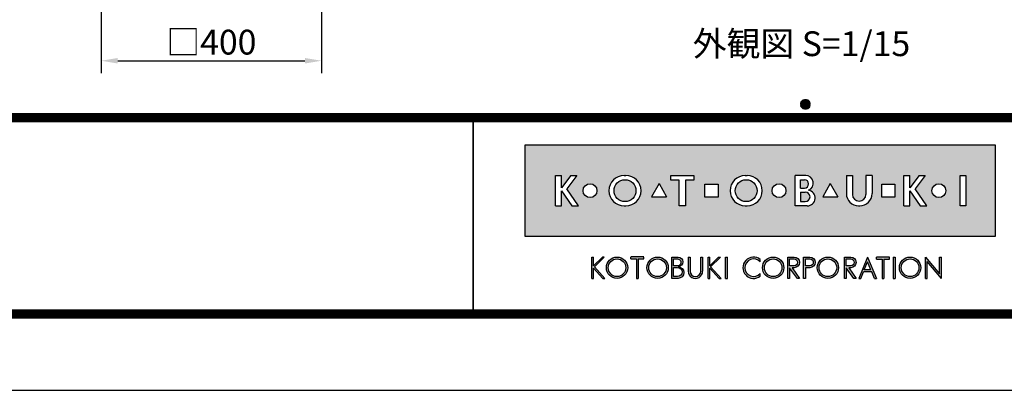
# Model space of a CAD drawing. Extents: x 0 to 6300, y 0 to 4455.
# Drawn here: x 1794 to 3583, y 0 to 673 of the extents above; entities that cross this region are included whole.
import ezdxf
from ezdxf.enums import TextEntityAlignment as Align

# ---------------------------------------------------------------- set-up
doc = ezdxf.new("R2010")
doc.units = 0
doc.header["$LTSCALE"] = 4.5
doc.layers.get('0').update_dxf_attribs({"linetype": 'CONTINUOUS'})
doc.layers.get('DEFPOINTS').update_dxf_attribs({"linetype": 'CONTINUOUS'})
for name, color, linetype in [('P_2DIM', 6, 'CONTINUOUS'), ('P_3TEXT', 60, 'CONTINUOUS'), ('P_5DRAWFRAME', 104, 'CONTINUOUS')]:
    doc.layers.add(name, color=color, linetype=linetype)
doc.styles.add('BIGFONT', font='simplex.shx', dxfattribs={"bigfont": 'bigfont.shx'})
doc.dimstyles.new('DIMBIGFONT$0', dxfattribs={"dimscale": 15, "dimtxt": 3, "dimasz": 2, "dimexe": 1.5, "dimexo": 3, "dimgap": 0.75, "dimtad": 1, "dimdec": 1, "dimdsep": 46, "dimtxsty": 'BIGFONT', "dimsah": 1, "dimcen": 0, "dimclrt": 230, "dimadec": 0, "dimazin": 0, "dimtfac": 0.6, "dimtdec": 1, "dimtofl": 0, "dimtmove": 2, "dimatfit": 3, "dimfxl": 0, "dimtvp": 1, "dimtolj": 1, "dimarcsym": 0})

# ---------------------------------------------------------------- blocks, each defined once
blk = doc.blocks.new('*D188')
at = {"layer": 'DEFPOINTS', "color": 0}
for p in [(1942.453908046416, 835.3464578846324), (2342.453908046416, 835.3464578846324), (2342.453908046416, 598.0545211465069)]:
    blk.add_point(p, dxfattribs=at)
at = {"layer": 'P_2DIM', "color": 0, "lineweight": -2}
for p, q in [((1942.453908046416, 790.3464578846324), (1942.453908046416, 575.5545211465069)), ((2342.453908046416, 790.3464578846324), (2342.453908046416, 575.5545211465069)), ((1972.453908046416, 598.0545211465069), (2312.453908046416, 598.0545211465069))]:
    blk.add_line(p, q, dxfattribs=at)
at = {"layer": 'P_2DIM', "color": 0}
for points in [[(1972.453908046416, 603.0545211465069), (1972.453908046416, 593.0545211465069), (1942.453908046416, 598.0545211465069)], [(2312.453908046416, 603.0545211465069), (2312.453908046416, 593.0545211465069), (2342.453908046416, 598.0545211465069)]]:
    blk.add_solid(points, dxfattribs=at)
at = {"layer": 'P_2DIM', "color": 230, "insert": (2142.453908046416, 631.8045211465069), "char_height": 45, "attachment_point": 5, "style": 'BIGFONT'}
blk.add_mtext('\\A1;□400', dxfattribs=at)
blk = doc.blocks.new('DFP3')
h = blk.add_hatch(color=83)
h.paths.add_polyline_path([(180.7771999999999, 29.65329999999994), (180.7771999999999, 18.64834950495063), (237.7772, 18.64834950495063), (237.7772, 29.65329999999994)])
h.paths.add_polyline_path([(204.1796504950495, 24.95080000000035), (204.1796504950495, 23.35084950495056), (202.5796999999999, 23.35084950495056), (202.5796999999999, 24.95080000000001)], flags=16)
h.paths.add_polyline_path([(207.4712594059405, 25.98498316831709), (207.697001980198, 25.98498316831709, -1), (207.697001980198, 22.31666633663386), (207.4712594059405, 22.31666633663386, -1)], flags=16)
h.paths.add_polyline_path([(208.9103683168316, 24.15082475247547, -1), (206.2578930693068, 24.15082475247547, -1)], flags=0)
h.paths.add_polyline_path([(201.2633386138613, 25.9849831683171), (201.2633386138613, 25.42062673267328), (200.2192792079208, 25.42062673267328), (200.2192792079208, 22.31666633663386), (199.4856158415841, 22.31666633663386), (199.4856158415841, 25.42062673267328), (198.4415564356435, 25.42062673267328), (198.4415564356435, 25.98498316831709)], flags=16)
h.paths.add_polyline_path([(212.4028175742573, 24.15082475247547, -1), (210.7228695544553, 24.15082475247547, -1)], flags=16)
h.paths.add_polyline_path([(197.9543973209085, 23.40117101048351), (196.1069333721607, 23.40117101048351), (197.0306653465346, 25.00112150553295)], flags=16)
h.paths.add_polyline_path([(213.5098732673266, 25.9849831683171), (214.7937841584158, 25.98498316831709, -0.8268396299405429), (215.132258940184, 24.21557239597574, -0.9235794106673716), (214.9811397058823, 22.31666633663386), (213.5098732673266, 22.31666633663386)], flags=16)
h.paths.add_polyline_path([(193.0237346534653, 22.31666633663386), (192.7979920792079, 22.31666633663386, -1), (192.7979920792079, 25.98498316831709), (193.0237346534653, 25.98498316831709, -1)], flags=16)
h.paths.add_polyline_path([(214.1588831683168, 25.47706237623782), (214.6385861386138, 25.47706237623782, -1), (214.6385861386138, 24.46122079207927), (214.1588831683168, 24.46122079207927)], flags=0)
h.paths.add_polyline_path([(214.1588831683168, 23.98151782178226), (214.7373485148514, 23.98151782178226, -1.000000696587788), (214.7373485148514, 22.82458712871313), (214.1588831683167, 22.82458712871313)], flags=0)
h.paths.add_polyline_path([(194.237100990099, 24.15082475247547, -1), (191.5846257425742, 24.15082475247547, -1)], flags=0)
h.paths.add_polyline_path([(216.8470323820617, 23.40117101048351), (217.7707643564355, 25.001121505533), (218.6944963308095, 23.40117101048351)], flags=16)
h.paths.add_polyline_path([(189.5181641089108, 24.15082475247547, -1), (187.8382160891088, 24.15082475247547, -1)], flags=16)
h.paths.add_polyline_path([(219.7177940594059, 25.98498316831709), (220.4514574257425, 25.98498316831709), (220.4514574257425, 23.69933960396035, 1.000000186147331), (222.0880910891088, 23.69933960396035), (222.0880910891088, 25.9849831683171), (222.8217544554455, 25.98498316831709), (222.8217544554455, 23.79810198019809, -0.4142135623730698), (221.3403188118811, 22.31666633663386), (221.1992297029703, 22.31666633663386, -0.4142135623731069), (219.7177940594059, 23.79810198019822)], flags=16)
h.paths.add_polyline_path([(187.0697742574257, 25.98498316831709), (185.8689092457776, 24.35977938264444), (187.267299009901, 22.31666633663386), (186.4772, 22.31666633663386), (185.2073980198019, 24.15082475247546), (185.2073980198019, 22.31666633663386), (184.5019524752474, 22.31666633663385), (184.5019524752474, 25.98498316831709), (185.2073980198019, 25.98498316831709), (185.2073980198019, 24.47750579499151), (186.3492172393709, 25.9849831683171)], flags=16)
h.paths.add_polyline_path([(223.9970267326732, 24.95080000000002), (225.5969772277228, 24.95080000000001), (225.5969772277228, 23.35084950495056), (223.9970267326732, 23.35084950495056)], flags=16)
h.paths.add_polyline_path([(226.687596039604, 25.98498316831709), (227.3930415841584, 25.9849831683171), (227.3930415841584, 24.4775057949916), (228.5348608037275, 25.98498316831709), (229.2554178217821, 25.98498316831709), (228.0545528101339, 24.35977938264445), (229.4529425742574, 22.31666633663386), (228.6628435643564, 22.31666633663386), (227.3930415841584, 24.15082475247553), (227.3930415841584, 22.31666633663386), (226.6875960396039, 22.31666633663386)], flags=16)
h.paths.add_polyline_path([(231.7602433168317, 24.15082475247547, -1), (230.0802952970297, 24.15082475247547, -1)], flags=16)
h.paths.add_polyline_path([(233.4880910891088, 25.9849831683171), (234.1653188118812, 25.98498316831709), (234.1653188118811, 22.31666633663385), (233.4880910891088, 22.31666633663386)], flags=16)
for points in [[(188.8907171647544, 13.53735916098693), (189.1165651408755, 13.53735916098692), (189.1165651408755, 14.76717399791187), (190.2463262212482, 13.53735916098693), (190.4721733674334, 13.53735916098693), (189.1998782596873, 14.92233052091695), (190.3994002936616, 16.11713949004919), (190.1735531486242, 16.11713949004919), (189.1165651408755, 15.06430434153457), (189.1165651408755, 16.12412506081215), (188.8907171647544, 16.12412506081215)], [(193.62009298013, 16.12870630717222), (193.6200929801299, 15.89827044520378), (194.2868303126868, 15.89827044520378), (194.2868303126868, 13.53735252149947), (194.5126782888079, 13.53735252149946), (194.5126782888079, 15.89827044520378), (195.1794156213647, 15.89827044520378), (195.1794156213646, 16.12870630717222)], [(200.7873865153659, 16.1241184213247), (200.5615393691806, 16.1241184213247), (200.5615393691806, 14.41141449004919, 0.9993112080576029), (202.3096508572413, 14.41020999000819), (202.3096508572412, 16.1241184213247), (202.0838037110561, 16.1241184213247), (202.0838037110561, 14.41141449004919, -1), (200.7873865153659, 14.41141449004919)], [(209.2881845934089, 13.81794368446969), (209.2881845934089, 14.12892027475158, -2.667269372855936), (209.2881845934089, 15.53256394704789), (209.2881845934089, 15.84354053732978, 2.071285835562603)], [(223.371153347049, 16.10296667409115), (223.371153347049, 15.87711952790606), (224.0378906796058, 15.87711952790607), (224.0378906796058, 13.51620741375338), (224.263738655727, 13.51620741375338), (224.263738655727, 15.87711952790607), (224.9304759882837, 15.87711952790607), (224.9304759882837, 16.10296667409115)]]:
    blk.add_hatch(color=0).paths.add_polyline_path(points)
h = blk.add_hatch(color=0)
h.paths.add_polyline_path([(190.6519715182779, 14.830738791156, 1), (193.2387307786157, 14.830738791156, 1)])
h.paths.add_polyline_path([(193.0128836324305, 14.830738791156, -1.00000013533277), (190.8778186644631, 14.830738791156, -1.00000013533277)], flags=16)
h = blk.add_hatch(color=0)
h.paths.add_polyline_path([(195.5607786528149, 14.830738791156, 1), (198.1475379131527, 14.830738791156, 1)])
h.paths.add_polyline_path([(197.9216907669675, 14.830738791156, -1.00000013533277), (195.7866257990001, 14.830738791156, -1.00000013533277)], flags=16)
h = blk.add_hatch(color=0)
edge = h.paths.add_edge_path(flags=16)
edge.add_line((198.7944098991748, 15.89827044520379), (199.2657164076198, 15.89827127513954))
edge.add_arc((199.2657171527633, 15.47511681969394), 0.4231544554462469, -90.00010089361018, 90.00010089361012, ccw=False)
edge.add_line((199.2657164076198, 15.05196236424835), (198.7944098991748, 15.05196236424835))
edge.add_line((198.7944098991748, 15.05196236424835), (198.7944098991748, 15.89827044520379))
edge = h.paths.add_edge_path(flags=16)
edge.add_line((198.7944098991748, 14.87128448131298), (199.2657164076198, 14.87128448131298))
edge.add_arc((199.2657164076198, 14.31724539424268), 0.5540390870702971, -90, 90, ccw=False)
edge.add_line((199.2657164076198, 13.76320630717238), (198.7944098991748, 13.76320630717238))
edge.add_line((198.7944098991748, 13.76320630717238), (198.7944098991748, 14.87128448131298))
edge = h.paths.add_edge_path()
edge.add_line((198.5685627529896, 16.1241184213247), (199.3334707174625, 16.1241184213247))
edge.add_arc((199.3334707174625, 15.54287112953676), 0.5812472917879354, -90, 90, ccw=False)
edge.add_arc((199.3334707174625, 14.24949149936813), 0.7121323383808971, -90, 90, ccw=False)
edge.add_line((199.3334707174625, 13.53735916098724), (198.5685627529896, 13.53735916098692))
edge.add_line((198.5685627529896, 13.53735916098692), (198.5685627529896, 16.1241184213247))
h = blk.add_hatch(color=0)
h.paths.add_polyline_path([(203.266972828703, 14.92233052091694), (204.4735004932343, 16.1241184213247), (204.247653347049, 16.1241184213247), (203.1836588799552, 15.06430434153459), (203.1836588799553, 16.1241184213247), (202.9712907232867, 16.1241184213247), (202.9712907232867, 13.53735916098692), (203.1836588799553, 13.53735916098692), (203.1836588799552, 14.76717399791191), (204.313419960328, 13.53735916098693), (204.5392679364492, 13.53735916098693)])
h.paths.add_polyline_path([(205.3050016871772, 16.1241184213247), (205.0791545409919, 16.1241184213247), (205.0791545409919, 13.53735916098692), (205.3050016871772, 13.53735916098692)])
h = blk.add_hatch(color=0)
h.paths.add_polyline_path([(209.5578390779751, 14.83074211089973, 1), (212.1446049778004, 14.83074211089973, 1)])
h.paths.add_polyline_path([(211.9187578316151, 14.83074211089973, -1.000000127167677), (209.7836862241603, 14.83074211089973, -1.000000127167677)], flags=16)
h = blk.add_hatch(color=0)
h.paths.add_polyline_path([(212.6219144128614, 13.53735916098692), (212.8477623889827, 13.53735916098692), (212.8477623889827, 14.83074211089974), (213.7832587052317, 13.53735916098692), (214.0592115736069, 13.53735916098692), (213.1511404903222, 14.83074211089974), (213.3857525899145, 14.83074211089973, 1), (213.3857525899145, 16.12412506081216), (212.6219144128615, 16.12412506081216)])
h.paths.add_polyline_path([(212.8477623889827, 15.89827708469125), (213.3857525899145, 15.89827708469124, -1), (213.3857525899144, 15.05658925708469), (212.8477623889826, 15.05658925708481)], flags=16)
h = blk.add_hatch(color=0)
edge = h.paths.add_edge_path()
edge.add_line((214.5233134082022, 16.12412506081216), (215.2871507553193, 16.12412423087619))
edge.add_arc((215.2871500526669, 15.47743317088784), 0.6466910599887343, -89.99993774613267, 89.99993774613267, ccw=False)
edge.add_line((215.2871507553193, 14.83074211089949), (214.7491605543875, 14.83074211089949))
edge.add_line((214.7491605543875, 14.83074211089949), (214.7491605543875, 13.53735916098692))
edge.add_line((214.7491605543875, 13.53735916098692), (214.5233134082022, 13.53735916098692))
edge.add_line((214.5233134082022, 13.53735916098692), (214.5233134082022, 16.12412506081216))
edge = h.paths.add_edge_path(flags=16)
edge.add_line((214.7491605543875, 15.89827708469124), (215.2871507553193, 15.89827708469124))
edge.add_arc((215.2871507553193, 15.47743317088803), 0.4208439138032176, -90, 90, ccw=False)
edge.add_line((215.2871507553193, 15.05658925708481), (214.7491605543875, 15.05658925708481))
edge.add_line((214.7491605543875, 15.05658925708481), (214.7491605543875, 15.89827708469124))
h = blk.add_hatch(color=0)
h.paths.add_polyline_path([(216.1804215910794, 14.83074211089973, 1), (218.7671874909046, 14.83074211089973, 1)])
h.paths.add_polyline_path([(218.5413403447194, 14.83074211089973, -1.000000127167677), (216.4062687372646, 14.83074211089973, -1.000000127167677)], flags=16)
h = blk.add_hatch(color=0)
h.paths.add_polyline_path([(220.0043738188021, 14.83074211089974), (220.2389859183945, 14.83074211089973, 1), (220.2389859183945, 16.12412506081216), (219.4751477413414, 16.12412506081216), (219.4751477413414, 13.53735916098692), (219.7009957174627, 13.53735916098692), (219.7009957174627, 14.83074211089975), (220.6364920337118, 13.53735916098692), (220.9124449020869, 13.53735916098692)])
h.paths.add_polyline_path([(219.7009957174626, 15.05658925708481), (219.7009957174626, 15.89827708469124), (220.2389859183945, 15.89827708469124, -1), (220.2389859183944, 15.05658925708469)], flags=16)
h = blk.add_hatch(color=0)
h.paths.add_polyline_path([(222.2898978723839, 16.12412506081215), (221.2189402427974, 13.53735916098692), (221.4633787838575, 13.53735916098693), (221.7907669317899, 14.32812626931532), (222.7890279830421, 14.32812626931532), (223.1164161309745, 13.53735916098692), (223.3608546720345, 13.53735916098692)])
h.paths.add_polyline_path([(222.2898978723839, 15.53371444636842), (222.6955232509512, 14.55397424543662), (221.8842716638807, 14.55397424543661)], flags=16)
h = blk.add_hatch(color=0)
h.paths.add_polyline_path([(225.626012097777, 16.12412506081215), (225.4001649515919, 16.12412506081215), (225.4001649515919, 13.53735916098692), (225.626012097777, 13.53735916098692)])
h.paths.add_polyline_path([(226.1408147186274, 14.83074211089973, 1), (228.7275806184527, 14.83074211089973, 1)])
h.paths.add_polyline_path([(228.5017334722675, 14.83074211089973, -1.000000127167677), (226.3666618648126, 14.83074211089973, -1.000000127167677)], flags=16)
h.paths.add_polyline_path([(229.2785510174043, 13.53735916098692), (229.5043989935255, 13.53735916098692), (229.5043989935255, 15.57938333105119), (231.2173510756454, 13.53735916098695), (231.2173510756455, 16.12412506081215), (230.9915030995243, 16.12412506081215), (230.9915030995243, 14.0821008907483), (229.2785510174043, 16.12412506081215)])
at = {"color": 0}
for p, q in [((214.1500001919297, 34.59999999999991), (214.7500001919296, 35.19999999999982)), ((214.1500001919297, 34.59999999999991), (214.7500001919296, 34)), ((214.1537481919295, 34.53303800000003), (214.8169621919295, 35.19625200000019)), ((214.1537481919295, 34.66696200000024), (214.8169621919295, 34.00374800000009)), ((214.1547661919297, 34.67547699999977), (214.6745231919297, 35.1952339999998)), ((214.1637421919295, 34.47232100000019), (214.8776791919295, 35.18625800000018)), ((214.1637421919295, 34.72767900000008), (214.8776791919295, 34.01374200000009)), ((214.1729561919295, 34.76437699999997), (214.5856231919295, 35.17704400000002)), ((214.1787211919296, 34.41658899999993), (214.9334111919296, 35.17127900000014)), ((214.1787211919296, 34.78341099999989), (214.9334111919296, 34.02872100000013)), ((214.1979081919297, 34.36506499999996), (214.9849351919295, 35.15209199999981)), ((214.1979081919297, 34.83493499999986), (214.9849351919295, 34.04790800000001)), ((214.2208011919295, 34.31724799999984), (215.0327521919297, 35.12919899999997)), ((214.2208011919295, 34.88275199999998), (215.0327521919297, 34.07080099999985)), ((214.2210101919296, 34.88314200000013), (214.4668581919296, 35.12899000000016)), ((214.2470671919296, 34.27280299999984), (215.0771971919297, 35.10293300000012)), ((214.2470671919296, 34.92719699999998), (215.0771971919297, 34.09706700000015)), ((214.2764861919296, 34.23151099999995), (215.1184891919295, 35.07351400000016)), ((214.2764861919296, 34.96848899999986), (215.1184891919295, 34.12648600000011)), ((214.3089261919297, 34.19324000000006), (215.1567601919294, 35.04107400000021)), ((214.3089261919297, 35.00676000000021), (215.1567601919294, 34.15892600000006)), ((214.3443241919297, 35.04207200000019), (215.1920721919296, 34.19432400000005)), ((214.3443241919297, 34.15792800000008), (215.1920721919296, 35.00567599999977)), ((214.3826831919296, 35.07442399999991), (215.2244241919296, 34.23268300000018)), ((214.3826831919296, 34.12557599999991), (215.2244241919296, 34.96731700000009)), ((214.4240651919297, 35.10375199999999), (215.2537521919297, 34.27406500000006)), ((214.4240651919297, 34.09624799999983), (215.2537521919297, 34.92593500000021)), ((214.4686061919295, 35.12992200000008), (215.2799221919298, 34.31860599999982)), ((214.4686061919295, 34.07007800000019), (215.2799221919298, 34.881394)), ((214.5165271919296, 35.15271200000007), (215.3027121919297, 34.36652700000013)), ((214.5165271919296, 34.04728800000021), (215.3027121919297, 34.83347300000014)), ((214.5681661919296, 35.17178400000012), (215.3217841919296, 34.41816599999993)), ((214.5681661919296, 34.02821600000016), (215.3217841919296, 34.78183399999989)), ((214.6240321919298, 35.18662799999993), (215.3366281919296, 34.47403200000008)), ((214.6240321919298, 34.01337199999989), (215.3366281919296, 34.72596800000019)), ((214.6849121919298, 35.19645899999978), (215.3464591919295, 34.53491200000008)), ((214.6849121919298, 34.00354100000004), (215.3464591919295, 34.6650880000002)), ((214.7520851919297, 35.19999599999983), (215.3499961919295, 34.60208499999999)), ((214.7520851919297, 34.00000399999999), (215.3499961919295, 34.59791499999983)), ((214.8278661919297, 35.19492600000012), (215.3449261919296, 34.67786599999999)), ((214.9172991919295, 35.17620399999987), (215.3262041919295, 34.76729900000009)), ((215.0376741919297, 35.12653899999987), (215.2765391919295, 34.88767400000006)), ((21.5, 33.5), (408, 33.5)), ((21.5, 33.44999999999982), (408, 33.44999999999982)), ((21.5, 33.40000000000009), (408, 33.40000000000009)), ((214.1547661919297, 34.52452300000004), (214.6745231919297, 34.00476600000002)), ((214.1729561919295, 34.43562299999985), (214.5856231919295, 34.02295599999979)), ((214.2210101919296, 34.31685800000014), (214.4668581919296, 34.07101000000011)), ((214.8278661919297, 34.00507400000015), (215.3449261919296, 34.52213399999982)), ((214.9172991919295, 34.02379599999995), (215.3262041919295, 34.43270100000018)), ((215.0376741919297, 34.07346099999995), (215.2765391919295, 34.31232600000021)), ((21.5, 33.34999999999991), (408, 33.34999999999991)), ((21.5, 33.30000000000018), (408, 33.30000000000018)), ((21.5, 33.25), (408, 33.25)), ((21.5, 33.19999999999982), (408, 33.19999999999982)), ((21.5, 33.15000000000009), (408, 33.15000000000009)), ((21.5, 33.09999999999991), (408, 33.09999999999991)), ((21.5, 33.05000000000018), (408, 33.05000000000018)), ((21.5, 33), (408, 33)), ((21.5, 32.94999999999982), (408, 32.94999999999982)), ((21.5, 32.90000000000009), (408, 32.90000000000009)), ((21.5, 32.84999999999991), (408, 32.84999999999991)), ((21.5, 32.80000000000018), (408, 32.80000000000018)), ((21.5, 32.75), (408, 32.75)), ((21.5, 32.69999999999982), (408, 32.69999999999982)), ((21.5, 32.65000000000009), (408, 32.65000000000009)), ((21.5, 32.59999999999991), (408, 32.59999999999991)), ((21.5, 32.55000000000018), (408, 32.55000000000018)), ((21.5, 32.5), (408, 32.5)), ((174.4749999999999, 33), (174.4749999999999, 9)), ((174.5250000000001, 33), (174.5250000000001, 9)), ((188.8907171647544, 16.12412506081215), (189.1165651408755, 16.12412506081215)), ((188.8907171647544, 13.53735916098692), (188.8907171647544, 16.1241184213247)), ((189.1165651408755, 15.06430434153457), (190.1805596079692, 16.1241184213247)), ((189.1165651408755, 15.06430434153457), (189.1165651408755, 16.1241184213247)), ((189.1998782596873, 14.92233052091694), (190.4064067541544, 16.1241184213247)), ((190.3993937955056, 16.11713949004919), (190.173552458872, 16.11713949004919)), ((190.1805662474568, 16.12412506081215), (190.4064067541544, 16.12412506081215)), ((195.1794156213647, 16.12870630717222), (193.6200929801299, 16.12870630717222)), ((193.6200929801299, 15.89827044520378), (193.6200929801299, 16.1241184213247)), ((193.6200929801299, 15.89827044520378), (194.2868303126868, 15.89827044520378)), ((194.2868303126868, 15.89827044520378), (194.2868303126868, 13.53735916098692)), ((194.5126782888079, 15.89827044520378), (194.5126782888079, 13.53735916098692)), ((194.5126782888079, 15.89827044520378), (195.1794156213647, 15.89827044520378)), ((195.1794156213647, 15.89827044520378), (195.1794156213647, 16.1241184213247)), ((200.5615393691806, 16.1241184213247), (200.5615393691806, 14.41141449004919)), ((200.5615393691806, 16.1241184213247), (200.7873865153659, 16.1241184213247)), ((200.7873865153659, 16.1241184213247), (200.7873865153659, 14.41141449004919)), ((202.0838037110561, 14.41141449004919), (202.0838037110561, 16.1241184213247)), ((202.0838037110561, 16.1241184213247), (202.3096508572413, 16.1241184213247)), ((202.3096508572413, 16.1241184213247), (202.3096508572413, 14.41261899202532)), ((202.9712907232867, 16.1241184213247), (203.1836588799553, 16.1241184213247)), ((202.9712907232867, 13.53735916098692), (202.9712907232867, 16.1241184213247)), ((203.1836588799553, 15.06430434153457), (203.1836588799553, 16.1241184213247)), ((203.1836588799553, 15.06430434153457), (204.247653347049, 16.1241184213247)), ((203.266972828703, 14.92233052091694), (204.4735004932343, 16.1241184213247)), ((204.247653347049, 16.1241184213247), (204.4735004932343, 16.1241184213247)), ((205.0791545409919, 13.53735916098692), (205.0791545409919, 16.1241184213247)), ((205.0791545409919, 16.1241184213247), (205.3050016871772, 16.1241184213247)), ((205.3050016871772, 13.53735916098692), (205.3050016871772, 16.1241184213247)), ((209.2881845934089, 15.53256332522697), (209.2881845934089, 15.84354031998514)), ((222.2898978723839, 16.12412506081215), (221.2189402427975, 13.53735916098692)), ((221.8842716638807, 14.55397424543661), (222.2898978723839, 15.53371444636832)), ((222.2898978723839, 16.12412506081215), (223.3608546720345, 13.53735916098692)), ((222.6955232509512, 14.55397424543661), (222.2898978723839, 15.53371444636832)), ((224.9304759882837, 16.10755455993867), (223.371153347049, 16.10755455993867)), ((224.9304759882837, 16.10296667409115), (223.371153347049, 16.10296667409115)), ((223.371153347049, 15.87711952790607), (223.371153347049, 16.10296667409115)), ((223.371153347049, 15.87711952790607), (224.0378906796058, 15.87711952790607)), ((224.0378906796058, 15.87711952790607), (224.0378906796058, 13.51620741375338)), ((224.263738655727, 15.87711952790607), (224.263738655727, 13.51620741375338)), ((224.263738655727, 15.87711952790607), (224.9304759882837, 15.87711952790607)), ((224.9304759882837, 15.87711952790607), (224.9304759882837, 16.10296667409115)), ((225.4001649515919, 16.12412506081215), (225.4001649515919, 13.53735916098692)), ((225.4001649515919, 16.12412506081215), (225.626012097777, 16.12412506081215)), ((225.626012097777, 16.12412506081215), (225.626012097777, 13.53735916098692)), ((229.2785510174043, 13.53735916098692), (229.2785510174043, 16.12412506081215)), ((229.2785510174043, 16.12412506081215), (230.9915030995243, 14.08210089074827)), ((229.5043989935255, 13.53735916098692), (229.5043989935255, 15.57938333105119)), ((231.2173510756454, 13.53735916098692), (229.5043989935255, 15.57938333105119)), ((230.9915030995243, 14.08210089074827), (230.9915030995243, 16.12412506081215)), ((230.9915030995243, 16.12412506081215), (231.2173510756454, 16.12412506081215)), ((231.2173510756454, 13.53735916098692), (231.2173510756454, 16.12412506081215)), ((189.1165651408755, 14.76717399791187), (190.2463262212482, 13.53735916098692)), ((189.1165651408755, 13.53735916098692), (189.1165651408755, 14.76717399791187)), ((189.1998782596873, 14.92233052091694), (190.4721733674335, 13.53735916098692)), ((203.1836588799553, 13.53735916098692), (203.1836588799553, 14.76717399791187)), ((203.1836588799553, 14.76717399791187), (204.313419960328, 13.53735916098692)), ((203.266972828703, 14.92233052091694), (204.5392679364492, 13.53735916098692)), ((221.4633787838575, 13.53735916098692), (221.7907669317899, 14.32812626931532)), ((222.789027983042, 14.32812626931532), (221.7907669317899, 14.32812626931532)), ((222.6955232509512, 14.55397424543661), (221.8842716638807, 14.55397424543661)), ((223.1164161309745, 13.53735916098692), (222.789027983042, 14.32812626931532)), ((188.8907171647544, 13.53735916098692), (189.1165651408755, 13.53735916098692)), ((190.2463262212482, 13.53735916098692), (190.4721733674335, 13.53735916098692)), ((194.2868303126868, 13.53735252149946), (194.5126782888079, 13.53735252149946)), ((202.9712907232867, 13.53735916098692), (203.1836588799553, 13.53735916098692)), ((204.313419960328, 13.53735916098692), (204.5392679364492, 13.53735916098692)), ((205.0791545409919, 13.53735916098692), (205.3050016871772, 13.53735916098692)), ((209.2881845934089, 13.81794390181394), (209.2881845934089, 14.12892089657249)), ((221.2189402427975, 13.53735916098692), (221.4633787838575, 13.53735916098692)), ((223.1164161309745, 13.53735916098692), (223.3608546720345, 13.53735916098692)), ((224.0378906796058, 13.51620741375338), (224.263738655727, 13.51620741375338)), ((225.4001649515919, 13.53735916098692), (225.626012097777, 13.53735916098692)), ((229.2785510174043, 13.53735916098692), (229.5043989935255, 13.53735916098692)), ((21.5, 9.75), (408, 9.75)), ((21.5, 9.699999999999818), (408, 9.699999999999818)), ((21.5, 9.650000000000091), (408, 9.650000000000091)), ((21.5, 9.599999999999909), (408, 9.599999999999909)), ((21.5, 9.550000000000182), (408, 9.550000000000182)), ((21.5, 9.5), (408, 9.5)), ((21.5, 9.449999999999818), (408, 9.449999999999818)), ((21.5, 9.400000000000091), (408, 9.400000000000091)), ((21.5, 9.349999999999909), (408, 9.349999999999909)), ((21.5, 9.300000000000182), (408, 9.300000000000182)), ((21.5, 9.25), (408, 9.25)), ((21.5, 9.199999999999818), (408, 9.199999999999818)), ((21.5, 9.150000000000091), (408, 9.150000000000091)), ((21.5, 9.099999999999909), (408, 9.099999999999909)), ((21.5, 9.050000000000182), (408, 9.050000000000182)), ((21.5, 9), (408, 9)), ((21.5, 8.949999999999818), (408, 8.949999999999818)), ((21.5, 8.900000000000091), (408, 8.900000000000091)), ((21.5, 8.849999999999909), (408, 8.849999999999909)), ((21.5, 8.800000000000182), (408, 8.800000000000182)), ((21.5, 8.75), (408, 8.75))]:
    blk.add_line(p, q, dxfattribs=at)
at = {"color": 83}
for p, q in [((184.5019524752474, 25.98498316831709), (185.2073980198019, 25.98498316831709)), ((184.5019524752474, 22.31666633663386), (184.5019524752474, 25.98498316831709)), ((186.3492172393709, 25.98498316831709), (185.2073980198019, 24.47750579499154)), ((185.2073980198019, 24.47750579499154), (185.2073980198019, 25.98498316831709)), ((187.0697742574257, 25.98498316831709), (185.8689092457775, 24.35977938264443)), ((186.3492172393709, 25.98498316831709), (187.0697742574257, 25.98498316831709)), ((192.7979920792079, 25.98498316831709), (193.0237346534653, 25.98498316831709)), ((198.4415564356435, 25.42062673267328), (198.4415564356435, 25.98498316831709)), ((198.4415564356435, 25.98498316831709), (201.2633386138613, 25.98498316831709)), ((199.4856158415841, 25.42062673267328), (198.4415564356435, 25.42062673267328)), ((199.4856158415841, 22.31666633663386), (199.4856158415841, 25.42062673267328)), ((200.2192792079208, 25.42062673267328), (200.2192792079208, 22.31666633663386)), ((201.2633386138613, 25.42062673267328), (200.2192792079208, 25.42062673267328)), ((201.2633386138613, 25.98498316831709), (201.2633386138613, 25.42062673267328)), ((207.4712594059405, 25.98498316831709), (207.697001980198, 25.98498316831709)), ((214.7937841584158, 25.98498316831709), (213.5098732673266, 25.98498316831709)), ((213.5098732673266, 22.31666633663386), (213.5098732673266, 25.98498316831709)), ((214.1588831683168, 24.46122079207927), (214.1588831683168, 25.47706237623782)), ((214.1588831683168, 25.47706237623782), (214.6385861386138, 25.47706237623782)), ((219.7177940594059, 25.98498316831709), (220.4514574257425, 25.98498316831709)), ((219.7177940594059, 25.98498316831709), (219.7177940594059, 23.7981019801981)), ((220.4514574257425, 25.98498316831709), (220.4514574257425, 23.69933960396035)), ((222.8217544554455, 25.98498316831709), (222.0880910891088, 25.98498316831709)), ((222.0880910891088, 25.98498316831709), (222.0880910891088, 23.69933960396035)), ((222.8217544554455, 25.98498316831709), (222.8217544554455, 23.7981019801981)), ((226.6875960396039, 25.98498316831709), (227.3930415841584, 25.98498316831709)), ((226.6875960396039, 22.31666633663386), (226.6875960396039, 25.98498316831709)), ((228.5348608037274, 25.98498316831709), (227.3930415841584, 24.47750579499154)), ((227.3930415841584, 24.47750579499154), (227.3930415841584, 25.98498316831709)), ((229.2554178217821, 25.98498316831709), (228.0545528101339, 24.35977938264443)), ((228.5348608037274, 25.98498316831709), (229.2554178217821, 25.98498316831709)), ((233.4880910891088, 22.31666633663386), (233.4880910891088, 25.98498316831709)), ((233.4880910891088, 25.98498316831709), (234.1653188118811, 25.98498316831709)), ((234.1653188118811, 25.98498316831709), (234.1653188118811, 22.31666633663386)), ((185.2073980198019, 24.15082475247547), (186.4772, 22.31666633663386)), ((185.2073980198019, 22.31666633663386), (185.2073980198019, 24.15082475247547)), ((187.267299009901, 22.31666633663386), (185.8689092457775, 24.35977938264443)), ((197.0306653465346, 25.00112150553296), (196.1069333721607, 23.40117101048351)), ((197.0306653465346, 25.00112150553296), (197.9543973209085, 23.40117101048351)), ((202.5796999999999, 24.95080000000002), (204.1796504950495, 24.95080000000002)), ((202.5796999999999, 23.35084950495056), (202.5796999999999, 24.95080000000002)), ((204.1796504950495, 24.95080000000002), (204.1796504950495, 23.35084950495056)), ((214.1588831683168, 24.46122079207927), (214.6385861386138, 24.46122079207927)), ((214.1588831683168, 23.98151782178226), (214.7373485148514, 23.98151782178226)), ((214.1588831683168, 23.98151782178226), (214.1588831683168, 22.82458712871313)), ((217.7707643564356, 25.00112150553296), (216.8470323820617, 23.40117101048351)), ((217.7707643564356, 25.00112150553296), (218.6944963308095, 23.40117101048351)), ((223.9970267326732, 23.35084950495056), (223.9970267326732, 24.95080000000002)), ((223.9970267326732, 24.95080000000002), (225.5969772277228, 24.95080000000002)), ((225.5969772277228, 24.95080000000002), (225.5969772277228, 23.35084950495056)), ((227.3930415841584, 22.31666633663386), (227.3930415841584, 24.15082475247547)), ((227.3930415841584, 24.15082475247547), (228.6628435643564, 22.31666633663386)), ((229.4529425742574, 22.31666633663386), (228.0545528101339, 24.35977938264443)), ((196.1069333721607, 23.40117101048351), (197.9543973209085, 23.40117101048351)), ((204.1796504950495, 23.35084950495056), (202.5796999999999, 23.35084950495056)), ((214.1588831683168, 22.82458712871313), (214.7373485148514, 22.82458712871313)), ((216.8470323820617, 23.40117101048351), (218.6944963308095, 23.40117101048351)), ((225.5969772277228, 23.35084950495056), (223.9970267326732, 23.35084950495056)), ((184.5019524752474, 22.31666633663386), (185.2073980198019, 22.31666633663386)), ((186.4772, 22.31666633663386), (187.267299009901, 22.31666633663386)), ((192.7979920792079, 22.31666633663386), (193.0237346534653, 22.31666633663386)), ((200.2192792079208, 22.31666633663386), (199.4856158415841, 22.31666633663386)), ((207.4712594059405, 22.31666633663386), (207.697001980198, 22.31666633663386)), ((214.9811397058823, 22.31666633663386), (213.5098732673266, 22.31666633663386)), ((221.1992297029703, 22.31666633663386), (221.3403188118812, 22.31666633663386)), ((226.6875960396039, 22.31666633663386), (227.3930415841584, 22.31666633663386)), ((228.6628435643564, 22.31666633663386), (229.4529425742574, 22.31666633663386)), ((234.1653188118811, 22.31666633663386), (233.4880910891088, 22.31666633663386))]:
    blk.add_line(p, q, dxfattribs=at)
blk.add_lwpolyline([(180.7771999999999, 18.64834950495063), (237.7772, 18.64834950495063), (237.7772, 29.65329999999994), (180.7771999999999, 29.65329999999994)], close=True, dxfattribs=at)
at = {"color": 0}
for points in [[(199.3334707174625, 14.96162383774903, -1), (199.3334707174625, 13.53735916098724), (198.5685627529896, 13.53735916098692), (198.5685627529896, 16.1241184213247)], [(198.5685627529896, 16.1241184213247), (199.3334707174625, 16.1241184213247, -1), (199.3334707174625, 14.96162383774882, -0.2926436946032611)], [(198.7944098991748, 15.89827044520379), (199.2657164076198, 15.89827127513954, -1.000001760927264), (199.2657164076198, 15.05196236424835), (198.7944098991748, 15.05196236424835), (198.7944098991748, 15.89827044520379)], [(212.6219144128614, 16.12412506081216), (213.3857525899145, 16.12412506081216, -1.000000000000001), (213.3857525899145, 14.83074211089973), (213.1511404903222, 14.83074211089973), (214.0592115736069, 13.53735916098692), (213.7832587052318, 13.53735916098692), (212.8477623889827, 14.83074211089973), (212.8477623889827, 13.53735916098692), (212.6219144128614, 13.53735916098692), (212.6219144128614, 16.12412506081216)], [(212.8477623889826, 15.89827708469124), (213.3857525899145, 15.89827708469124, -1), (213.3857525899145, 15.05658925708469), (212.8477623889826, 15.05658925708481), (212.8477623889826, 15.89827708469124)], [(214.5233134082022, 16.12412506081216), (215.2871507553193, 16.12412423087619, -0.9999989134656457), (215.2871507553193, 14.83074211089949, -5.432674547005144e-07), (214.7491605543875, 14.83074211089949), (214.7491605543875, 13.53735916098692), (214.5233134082022, 13.53735916098692), (214.5233134082022, 16.12412506081216)], [(214.7491605543875, 15.89827708469124), (215.2871507553193, 15.89827708469124, -1), (215.2871507553193, 15.05658925708481), (214.7491605543875, 15.05658925708481), (214.7491605543875, 15.89827708469124)], [(219.4751477413414, 16.12412506081216), (220.2389859183945, 16.12412506081216, -1.000000000000001), (220.2389859183945, 14.83074211089973), (220.0043738188021, 14.83074211089973), (220.9124449020869, 13.53735916098692), (220.6364920337118, 13.53735916098692), (219.7009957174627, 14.83074211089973), (219.7009957174627, 13.53735916098692), (219.4751477413414, 13.53735916098692), (219.4751477413414, 16.12412506081216)], [(219.7009957174626, 15.89827708469124), (220.2389859183945, 15.89827708469124, -1), (220.2389859183945, 15.05658925708469), (219.7009957174626, 15.05658925708481), (219.7009957174626, 15.89827708469124)], [(198.7944098991748, 14.87128448131298), (199.2657164076198, 14.87128448131298, -1), (199.2657164076198, 13.76320630717238), (198.7944098991748, 13.76320630717238), (198.7944098991748, 14.87128448131298)]]:
    blk.add_lwpolyline(points, format="xyb", dxfattribs=at)
at = {"color": 83}
for centre, radius in [((192.9108633663366, 24.15082475247547), 1.326237623762377), ((207.5841306930692, 24.15082475247547), 1.326237623762377), ((188.6781900990098, 24.15082475247547), 0.8399740099009905), ((211.5628435643563, 24.15082475247547), 0.8399740099009905), ((230.9202693069307, 24.15082475247547), 0.8399740099009905)]:
    blk.add_circle(centre, radius, dxfattribs=at)
at = {"color": 0}
for centre, radius in [((191.9453511484468, 14.830738791156), 1.2933796301689), ((191.9453511484468, 14.830738791156), 1.067532483983693), ((196.8541582829838, 14.830738791156), 1.2933796301689), ((196.8541582829838, 14.830738791156), 1.067532483983693), ((210.8512220278877, 14.83074211089973), 1.293382949912639), ((210.8512220278877, 14.83074211089973), 1.067535803727432), ((217.473804540992, 14.83074211089973), 1.293382949912639), ((217.473804540992, 14.83074211089973), 1.293382949912639), ((217.473804540992, 14.83074211089973), 1.293382949912639), ((217.473804540992, 14.83074211089973), 1.067535803727432), ((227.43419766854, 14.83074211089973), 1.293382949912639), ((227.43419766854, 14.83074211089973), 1.067535803727432)]:
    blk.add_circle(centre, radius, dxfattribs=at)
at = {"color": 83}
for centre, radius, start, end in [((192.7979920792079, 24.15082475247547), 1.834158415841585, 90, 270), ((193.0237346534653, 24.15082475247547), 1.834158415841585, 270, 90), ((207.4712594059405, 24.15082475247547), 1.834158415841585, 90, 270), ((207.697001980198, 24.15082475247547), 1.834158415841585, 270, 90), ((214.6385861386138, 24.96914158415854), 0.5079207920792081, 270, 90), ((214.7937841584158, 25.06790396039629), 0.9170792079207924, 291.6588350860839, 90), ((214.7373485148514, 23.40305247524751), 0.5784653465346538, 270, 90), ((214.9811397058823, 23.27213257134557), 0.955466234711707, 270, 80.8997242041225), ((221.1992297029703, 23.7981019801981), 1.481435643564357, 180, 270), ((221.2697742574257, 23.69933960396035), 0.8183168316831687, 180, 0), ((221.3403188118812, 23.7981019801981), 1.481435643564357, 270, 0)]:
    blk.add_arc(centre, radius, start, end, dxfattribs=at)
at = {"color": 0}
for centre, radius, start, end in [((208.4837725083769, 14.83074211089973), 1.293382949912639, 51.54173800000001, 308.458262), ((208.4837725083769, 14.83074211089973), 1.067535803727432, 41.103548, 318.896452), ((201.4355955281789, 14.41141449004919), 0.8740561589982532, 180, 0.0789570564544175), ((201.435595113211, 14.41141449004919), 0.6482085978451059, 180, 0), ((201.4355955281789, 14.41141449004919), 0.6482081828771116, 180, 0)]:
    blk.add_arc(centre, radius, start, end, dxfattribs=at)
at = {"layer": 'DEFPOINTS', "color": 0}
blk.add_line((0, 0), (420, 0), dxfattribs=at)
at = {"color": 83, "ltscale": 0.5, "style": 'BIGFONT', "flags": 8}
for tag, p in [('REV04', (26.47495122985561, 27.61385740103822)), ('REV03', (26.47495122985561, 21.70454253201979)), ('REV02', (26.47495122985561, 15.57545657700518)), ('REV01', (26.47495122985561, 10.32545657700518))]:
    blk.add_attdef(tag, text='', height=2, dxfattribs=at).set_placement(p, align=Align.BOTTOM_LEFT)
for tag, p in [('REVD4', (80.97889358425684, 27.61385740103822)), ('R4D', (92.67184913363053, 27.61385740103822)), ('R4C', (101.7968241336305, 27.61385740103822)), ('R4A', (110.9218241336305, 27.61385740103822)), ('REVD3', (80.97889358425684, 21.70454253201979)), ('R3D', (92.67184913363053, 21.70454253201979)), ('R3C', (101.7968241336305, 21.70454253201979)), ('R3A', (110.9218241336305, 21.70454253201979)), ('REVD2', (80.97889358425684, 15.57545657700518)), ('R2D', (92.67184913363053, 15.57545657700518)), ('R2C', (101.7968241336305, 15.57545657700518)), ('R2A', (110.9218241336305, 15.57545657700518)), ('REVD1', (80.97889358425684, 10.32545657700518)), ('R1D', (92.67184913363053, 10.32545657700518)), ('R1C', (101.7968241336305, 10.32545657700518)), ('R1A', (110.9218241336305, 10.32545657700518))]:
    blk.add_attdef(tag, text='', height=2, dxfattribs=at).set_placement(p, align=Align.BOTTOM_CENTER)
at = {"color": 83, "style": 'BIGFONT'}
for tag, height, p in [('PROJECT1', 4, (283.3767781158953, 25.59552576656833)), ('SCALE', 3, (379.6767368508332, 25.84170330022687)), ('DATE', 3, (344.6767368508332, 25.84170330022686)), ('PROJECT2', 4, (284.2017368508333, 17.84170330022687)), ('PROJECT3', 4, (284.2017368508333, 10.56670330022678)), ('DWGNO', 3, (358.6767368508332, 10.56670330022678))]:
    blk.add_attdef(tag, text='', height=height, dxfattribs=at).set_placement(p, align=Align.BOTTOM_CENTER)

msp = doc.modelspace()

# ---------------------------------------------------------------- block references
at = {"layer": 'P_5DRAWFRAME', "xscale": 15, "yscale": 15, "zscale": 15}
msp.add_blockref('DFP3', (0, 0), dxfattribs=at)

# ---------------------------------------------------------------- texts
at = {"layer": 'P_3TEXT', "insert": (3016.766931833015, 651.48814654132), "char_height": 45, "attachment_point": 1, "style": 'BIGFONT'}
msp.add_mtext('外観図 S=1/15', dxfattribs=at)

# ---------------------------------------------------------------- dimensions: what is measured, and where the dimension line sits
at = {"layer": 'P_2DIM'}
dim = msp.add_linear_dim(base=(2342.453908046416, 598.0545211465069), p1=(1942.453908046416, 835.3464578846324), p2=(2342.453908046416, 835.3464578846324), text='□<>', dimstyle='DIMBIGFONT$0', dxfattribs=at)
dim.commit()
dim.dimension.update_dxf_attribs({"geometry": '*D188', "text_midpoint": (2142.453908046416, 631.8045211465069)})

doc.saveas('drawing.dxf')
